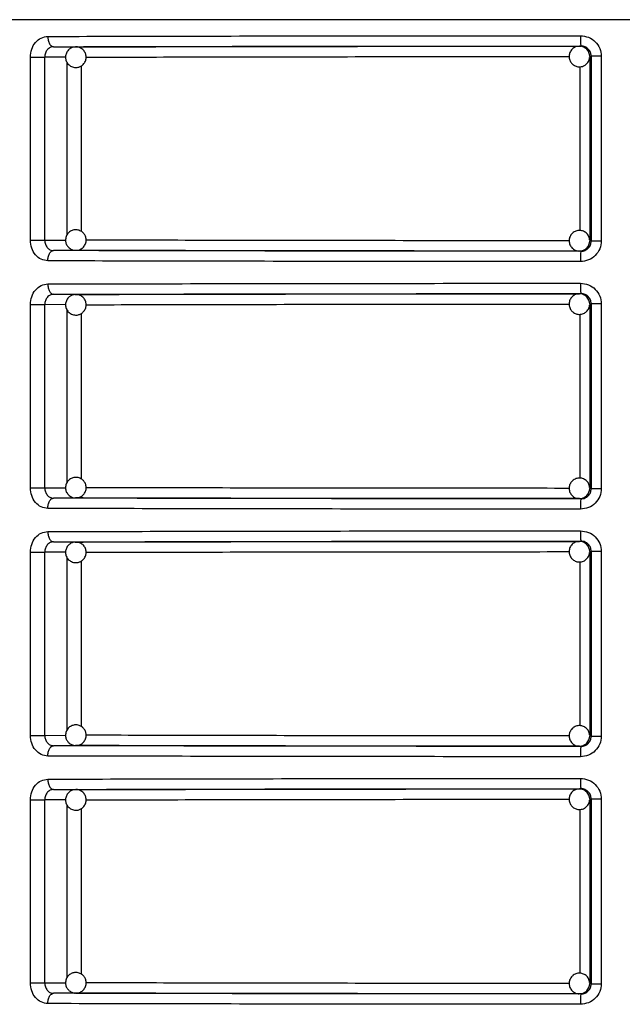
# Model space of a CAD drawing. Units: millimetres. Extents: x 5 to 292, y 5 to 415.
# Drawn here: x 44 to 50, y 198 to 207 of the extents above; entities that cross this region are included whole.
import ezdxf

# ---------------------------------------------------------------- set-up
doc = ezdxf.new("R2010")
doc.units = ezdxf.units.MM

msp = doc.modelspace()

# ---------------------------------------------------------------- linework, layer by layer
at = {"color": 8, "linetype": 'Continuous', "lineweight": 25}
for p, q in [((60.4754, 207.4457), (39.6754, 207.4457)), ((44.6767, 207.0823), (44.4749, 207.0836)), ((44.6924, 205.361), (44.6924, 207.031)), ((44.8299, 205.3918), (44.8299, 206.9979)), ((49.6624, 206.9904), (49.6624, 205.4012)), ((44.4749, 205.3077), (44.678, 205.3091)), ((44.6767, 204.6823), (44.4749, 204.6836)), ((44.6924, 202.961), (44.6924, 204.631)), ((44.8299, 202.9918), (44.8299, 204.5979)), ((49.6624, 204.5904), (49.6624, 203.0012)), ((44.4749, 202.9077), (44.678, 202.9091)), ((44.6767, 202.2823), (44.4749, 202.2836)), ((44.6924, 200.561), (44.6924, 202.231)), ((44.8299, 200.5918), (44.8299, 202.1979)), ((49.6624, 202.1904), (49.6624, 200.6012)), ((44.4749, 200.5077), (44.678, 200.5091)), ((44.6767, 199.8823), (44.4749, 199.8836)), ((44.6924, 198.161), (44.6924, 199.831)), ((44.8299, 198.1918), (44.8299, 199.7979)), ((49.6624, 199.7904), (49.6624, 198.2012)), ((44.4749, 198.1077), (44.678, 198.1091))]:
    msp.add_line(p, q, dxfattribs=at)
at = {"color": 7, "linetype": 'Continuous', "lineweight": 25}
for p, q in [((44.5426, 207.1818), (44.5393, 207.191)), ((44.5584, 207.1836), (44.7763, 207.1822)), ((44.7694, 207.1818), (44.7763, 207.1822)), ((49.6581, 207.1888), (49.6722, 207.1906)), ((44.3358, 205.3077), (44.3358, 207.0836)), ((44.4749, 205.3077), (44.4749, 207.0836)), ((49.7725, 207.0906), (49.7581, 207.0888)), ((49.7581, 207.0888), (49.7581, 205.3025)), ((49.8705, 207.0906), (49.7725, 207.0906)), ((49.7725, 207.0906), (49.7725, 205.3007)), ((49.8705, 207.0906), (49.8705, 205.3007)), ((44.3358, 205.3077), (44.4749, 205.3077)), ((49.7581, 205.3025), (49.7725, 205.3007)), ((49.7725, 205.3007), (49.8705, 205.3007)), ((44.5388, 205.2006), (44.5421, 205.2097)), ((44.7763, 205.2092), (44.5584, 205.2077)), ((44.7763, 205.2092), (44.7719, 205.2093)), ((49.6722, 205.2008), (49.6581, 205.2025)), ((44.5426, 204.7818), (44.5393, 204.791)), ((44.5584, 204.7836), (44.7763, 204.7822)), ((44.7694, 204.7818), (44.7763, 204.7822)), ((49.6581, 204.7888), (49.6722, 204.7906)), ((44.3358, 202.9077), (44.3358, 204.6836)), ((44.4749, 202.9077), (44.4749, 204.6836)), ((49.7725, 204.6906), (49.7581, 204.6888)), ((49.7581, 204.6888), (49.7581, 202.9025)), ((49.8705, 204.6906), (49.7725, 204.6906)), ((49.7725, 204.6906), (49.7725, 202.9007)), ((49.8705, 204.6906), (49.8705, 202.9007)), ((44.3358, 202.9077), (44.4749, 202.9077)), ((49.7581, 202.9025), (49.7725, 202.9007)), ((49.7725, 202.9007), (49.8705, 202.9007)), ((44.5388, 202.8006), (44.5421, 202.8097)), ((44.7763, 202.8092), (44.5584, 202.8077)), ((44.7763, 202.8092), (44.7719, 202.8093)), ((49.6722, 202.8008), (49.6581, 202.8025)), ((44.5426, 202.3818), (44.5393, 202.391)), ((44.5584, 202.3836), (44.7763, 202.3822)), ((44.7694, 202.3818), (44.7763, 202.3822)), ((49.6581, 202.3888), (49.6722, 202.3906)), ((44.3358, 200.5077), (44.3358, 202.2836)), ((44.4749, 200.5077), (44.4749, 202.2836)), ((49.7725, 202.2906), (49.7581, 202.2888)), ((49.7581, 202.2888), (49.7581, 200.5025)), ((49.8705, 202.2906), (49.7725, 202.2906)), ((49.7725, 202.2906), (49.7725, 200.5007)), ((49.8705, 202.2906), (49.8705, 200.5007)), ((44.3358, 200.5077), (44.4749, 200.5077)), ((49.7581, 200.5025), (49.7725, 200.5007)), ((49.7725, 200.5007), (49.8705, 200.5007)), ((44.5388, 200.4006), (44.5421, 200.4097)), ((44.7763, 200.4092), (44.5584, 200.4077)), ((44.7763, 200.4092), (44.7719, 200.4093)), ((49.6722, 200.4008), (49.6581, 200.4025)), ((44.5426, 199.9818), (44.5393, 199.991)), ((44.5584, 199.9836), (44.7763, 199.9822)), ((44.7694, 199.9818), (44.7763, 199.9822)), ((49.6581, 199.9888), (49.6722, 199.9906)), ((44.3358, 198.1077), (44.3358, 199.8836)), ((44.4749, 198.1077), (44.4749, 199.8836)), ((49.7725, 199.8906), (49.7581, 199.8888)), ((49.7581, 199.8888), (49.7581, 198.1025)), ((49.8705, 199.8906), (49.7725, 199.8906)), ((49.7725, 199.8906), (49.7725, 198.1007)), ((49.8705, 199.8906), (49.8705, 198.1007)), ((44.3358, 198.1077), (44.4749, 198.1077)), ((49.7581, 198.1025), (49.7725, 198.1007)), ((49.7725, 198.1007), (49.8705, 198.1007)), ((44.5388, 198.0006), (44.5421, 198.0097)), ((44.7763, 198.0092), (44.5584, 198.0077)), ((44.7763, 198.0092), (44.7719, 198.0093)), ((49.6722, 198.0008), (49.6581, 198.0025))]:
    msp.add_line(p, q, dxfattribs=at)
for centre, radius, start, end in [((49.6581, 207.0889), 0.0999, 44.97541, 89.98791), ((49.6581, 207.0888), 0.1, 0.00472, 44.98269), ((49.6581, 205.3024), 0.0999, 270.01209, 315.02459), ((49.6581, 205.3025), 0.1, 315.01731, 359.99528), ((50.3163, 205.1255), 0.6486, 173.33313, 182.18294), ((49.6581, 204.6889), 0.0999, 44.98178, 89.98154), ((49.658, 204.6888), 0.1, 0.0084, 44.97901), ((49.6581, 202.9024), 0.0999, 270.00381, 315.02462), ((49.658, 202.9025), 0.1001, 315.02524, 359.99076), ((50.3162, 202.7255), 0.6485, 173.33244, 182.18364), ((49.6581, 202.2889), 0.0999, 44.98178, 89.98154), ((49.658, 202.2888), 0.1, 0.00499, 44.97901), ((49.658, 200.5025), 0.1, 315.02099, 359.9916), ((49.6581, 200.5025), 0.0999, 270.01846, 315.01822), ((50.3162, 200.3255), 0.6485, 173.33244, 182.18364), ((49.6581, 199.8889), 0.0999, 44.97538, 89.99619), ((49.658, 199.8888), 0.1001, 0.00924, 44.97476), ((49.658, 198.1025), 0.1, 315.02099, 359.9916), ((49.6581, 198.1025), 0.0999, 270.01846, 315.01822), ((50.3163, 197.9255), 0.6486, 173.33313, 182.18294)]:
    msp.add_arc(centre, radius, start, end, dxfattribs=at)
for points, knots in [([(44.3358, 207.0836), (44.3383, 207.1097), (44.3433, 207.1619), (44.3821, 207.228), (44.4378, 207.2744), (44.4825, 207.2805), (44.5049, 207.2836)], [0, 0, 0, 0, 0.247922, 0.496724, 0.747493, 1, 1, 1, 1]), ([(44.5049, 207.2836), (44.9075, 207.2846), (45.7073, 207.2866), (47.0024, 207.2887), (48.3251, 207.2901), (49.2226, 207.2904), (49.6683, 207.2906)], [0, 0, 0, 0, 0.255142, 0.506856, 0.755142, 1, 1, 1, 1]), ([(44.5049, 207.2836), (44.5056, 207.271), (44.5067, 207.2517), (44.5134, 207.2284), (44.5204, 207.2124), (44.5289, 207.1996), (44.5414, 207.1871), (44.5517, 207.185), (44.5584, 207.1836)], [0, 0, 0, 0, 0.24003, 0.3690544, 0.5007188, 0.632265, 0.7610129, 1, 1, 1, 1]), ([(49.6683, 207.2906), (49.6949, 207.2875), (49.7481, 207.2815), (49.8149, 207.2351), (49.8614, 207.169), (49.8675, 207.1167), (49.8705, 207.0906)], [0, 0, 0, 0, 0.253229, 0.50407, 0.752633, 1, 1, 1, 1]), ([(49.6683, 207.2906), (49.6683, 207.278), (49.6684, 207.2587), (49.6689, 207.2355), (49.6694, 207.2195), (49.67, 207.2066), (49.6709, 207.1941), (49.6717, 207.192), (49.6722, 207.1906)], [0, 0, 0, 0, 0.2395321, 0.368448, 0.5000384, 0.6316366, 0.7605057, 1, 1, 1, 1]), ([(44.5584, 207.1836), (44.548, 207.1823), (44.5318, 207.1803), (44.5122, 207.1679), (44.4947, 207.151), (44.4784, 207.1227), (44.4761, 207.0966), (44.4749, 207.0836)], [0, 0, 0, 0, 0.234847, 0.364682, 0.502453, 0.751224, 1, 1, 1, 1]), ([(44.5584, 207.1836), (44.9489, 207.1846), (45.7299, 207.1866), (47.0022, 207.1887), (48.3203, 207.1901), (49.2216, 207.1904), (49.6722, 207.1906)], [0, 0, 0, 0, 0.2499837, 0.5000017, 0.7500189, 1, 1, 1, 1]), ([(44.712, 207.1588), (44.7032, 207.1496), (44.6898, 207.1357), (44.6786, 207.1077), (44.6744, 207.0786), (44.6816, 207.0438), (44.7016, 207.0122), (44.7328, 206.9893), (44.7698, 206.98), (44.804, 206.9844), (44.8269, 206.9949), (44.8375, 207.0031), (44.8406, 207.0056)], [0, 0, 0, 0, 0.120228, 0.183074, 0.286145, 0.39841, 0.516065, 0.636819, 0.761611, 0.871895, 0.961998, 1, 1, 1, 1]), ([(44.7732, 207.181), (44.7644, 207.1805), (44.7461, 207.1794), (44.7257, 207.1693), (44.7152, 207.1612), (44.712, 207.1588)], [0, 0, 0, 0, 0.39635, 0.82094, 1, 1, 1, 1]), ([(44.8406, 207.0056), (44.8494, 207.0147), (44.8628, 207.0286), (44.8741, 207.0566), (44.8782, 207.0857), (44.8711, 207.1204), (44.8511, 207.1522), (44.8199, 207.1743), (44.7915, 207.1838), (44.7759, 207.1814), (44.7732, 207.181)], [0, 0, 0, 0, 0.152634, 0.232387, 0.363248, 0.505732, 0.655102, 0.808385, 0.966789, 1, 1, 1, 1]), ([(44.7763, 207.1822), (45.1492, 207.1831), (45.8951, 207.185), (47.1095, 207.187), (48.3676, 207.1884), (49.228, 207.1887), (49.6581, 207.1888)], [0, 0, 0, 0, 0.249985, 0.500007, 0.750021, 1, 1, 1, 1]), ([(49.6594, 207.1879), (49.6488, 207.1874), (49.6254, 207.1864), (49.5933, 207.1679), (49.5686, 207.1386), (49.5565, 207.1018), (49.559, 207.0634), (49.572, 207.035), (49.584, 207.0219), (49.5875, 207.0181)], [0, 0, 0, 0, 0.134503, 0.294371, 0.454287, 0.614225, 0.77421, 0.934765, 1, 1, 1, 1]), ([(49.7288, 207.1596), (49.7194, 207.167), (49.7008, 207.1815), (49.6748, 207.1901), (49.6614, 207.1882), (49.6594, 207.1879)], [0, 0, 0, 0, 0.470033, 0.924232, 1, 1, 1, 1]), ([(49.7725, 207.0906), (49.771, 207.1037), (49.768, 207.1298), (49.7454, 207.1625), (49.7185, 207.1808), (49.6933, 207.1893), (49.6793, 207.1901), (49.6722, 207.1906)], [0, 0, 0, 0, 0.2481784, 0.4955596, 0.7320825, 0.8622234, 1, 1, 1, 1]), ([(44.3358, 207.0836), (44.3476, 207.0836), (44.3713, 207.0836), (44.4119, 207.0836), (44.4496, 207.0836), (44.4664, 207.0836), (44.4749, 207.0836)], [0, 0, 0, 0, 0.25, 0.500001, 0.750002, 1, 1, 1, 1]), ([(49.5875, 207.0181), (49.5969, 207.0104), (49.6155, 206.9954), (49.6519, 206.9869), (49.689, 206.9912), (49.7232, 207.0095), (49.7467, 207.0391), (49.7582, 207.0646), (49.7572, 207.0782), (49.7571, 207.0793)], [0, 0, 0, 0, 0.160716, 0.316053, 0.482923, 0.650448, 0.818039, 0.985652, 1, 1, 1, 1]), ([(44.8406, 205.3858), (44.8301, 205.3929), (44.814, 205.4036), (44.7846, 205.4099), (44.7551, 205.4089), (44.7222, 205.3958), (44.6945, 205.3707), (44.6774, 205.3359), (44.6746, 205.2979), (44.6848, 205.265), (44.6992, 205.2442), (44.7091, 205.2352), (44.712, 205.2326)], [0, 0, 0, 0, 0.120235, 0.183073, 0.286147, 0.398408, 0.51607, 0.636827, 0.761614, 0.871887, 0.961991, 1, 1, 1, 1]), ([(44.7801, 205.2106), (44.7855, 205.2105), (44.8027, 205.2104), (44.8305, 205.2229), (44.8582, 205.2476), (44.8753, 205.2825), (44.878, 205.3204), (44.8678, 205.3534), (44.8535, 205.3742), (44.8436, 205.3831), (44.8406, 205.3858)], [0, 0, 0, 0, 0.067334, 0.214006, 0.367734, 0.525506, 0.688543, 0.832618, 0.950341, 1, 1, 1, 1]), ([(49.5874, 205.3732), (49.5798, 205.3638), (49.5647, 205.3452), (49.5562, 205.3088), (49.5605, 205.2717), (49.5788, 205.2376), (49.6084, 205.2136), (49.6371, 205.2019), (49.6539, 205.2037), (49.6582, 205.2041)], [0, 0, 0, 0, 0.15409, 0.303025, 0.463007, 0.623617, 0.784304, 0.945005, 1, 1, 1, 1]), ([(49.7559, 205.3123), (49.7555, 205.3192), (49.7543, 205.3387), (49.7371, 205.3672), (49.708, 205.392), (49.6712, 205.4041), (49.6328, 205.4017), (49.6044, 205.3886), (49.5912, 205.3767), (49.5875, 205.3732)], [0, 0, 0, 0, 0.091185, 0.259041, 0.42696, 0.594912, 0.762919, 0.931493, 1, 1, 1, 1]), ([(44.5049, 205.1077), (44.4825, 205.1108), (44.4378, 205.117), (44.3821, 205.1634), (44.3433, 205.2294), (44.3383, 205.2817), (44.3358, 205.3077)], [0, 0, 0, 0, 0.252595, 0.503333, 0.752194, 1, 1, 1, 1]), ([(44.4749, 205.3077), (44.4761, 205.2947), (44.4785, 205.2687), (44.4974, 205.2356), (44.5202, 205.2171), (44.5414, 205.2089), (44.5527, 205.2081), (44.5584, 205.2077)], [0, 0, 0, 0, 0.2487326, 0.4975287, 0.7434946, 0.8705629, 1, 1, 1, 1]), ([(44.712, 205.2326), (44.7226, 205.2256), (44.7386, 205.215), (44.7628, 205.209), (44.7748, 205.2101), (44.7801, 205.2106)], [0, 0, 0, 0, 0.51249, 0.78033, 1, 1, 1, 1]), ([(49.8705, 205.3007), (49.8675, 205.2746), (49.8614, 205.2223), (49.8149, 205.1563), (49.748, 205.1098), (49.6949, 205.1038), (49.6683, 205.1008)], [0, 0, 0, 0, 0.247486, 0.495977, 0.746848, 1, 1, 1, 1]), ([(49.6722, 205.2008), (49.6794, 205.2012), (49.6933, 205.2021), (49.7185, 205.2105), (49.7454, 205.2289), (49.768, 205.2616), (49.771, 205.2876), (49.7725, 205.3007)], [0, 0, 0, 0, 0.137795, 0.267944, 0.504386, 0.751824, 1, 1, 1, 1]), ([(49.7028, 205.215), (49.7078, 205.217), (49.7176, 205.2208), (49.7251, 205.2282), (49.7288, 205.2318)], [0, 0, 0, 0, 0.507619, 1, 1, 1, 1]), ([(44.5049, 205.1077), (44.5056, 205.1203), (44.5067, 205.1396), (44.5134, 205.1628), (44.5203, 205.1788), (44.5289, 205.1917), (44.5413, 205.2042), (44.5517, 205.2063), (44.5584, 205.2077)], [0, 0, 0, 0, 0.239511, 0.368388, 0.499993, 0.631597, 0.760485, 1, 1, 1, 1]), ([(49.6722, 205.2008), (49.2216, 205.2009), (48.3203, 205.2012), (47.0022, 205.2027), (45.7299, 205.2047), (44.9489, 205.2067), (44.5584, 205.2077)], [0, 0, 0, 0, 0.2499809, 0.4999983, 0.7500163, 1, 1, 1, 1]), ([(49.6581, 205.2025), (49.228, 205.2027), (48.3676, 205.203), (47.1095, 205.2044), (45.8951, 205.2063), (45.1492, 205.2082), (44.7763, 205.2092)], [0, 0, 0, 0, 0.249979, 0.499993, 0.750015, 1, 1, 1, 1]), ([(49.6582, 205.2041), (49.6667, 205.2038), (49.6826, 205.2033), (49.6964, 205.2113), (49.7028, 205.215)], [0, 0, 0, 0, 0.530197, 1, 1, 1, 1]), ([(49.6683, 205.1008), (49.2226, 205.1009), (48.3251, 205.1012), (47.0024, 205.1026), (45.7073, 205.1047), (44.9075, 205.1067), (44.5049, 205.1077)], [0, 0, 0, 0, 0.2448581, 0.4931442, 0.7448583, 1, 1, 1, 1]), ([(44.3358, 204.6836), (44.3383, 204.7097), (44.3433, 204.7619), (44.3821, 204.828), (44.4378, 204.8744), (44.4825, 204.8805), (44.5049, 204.8836)], [0, 0, 0, 0, 0.247925, 0.496715, 0.747486, 1, 1, 1, 1]), ([(44.5049, 204.8836), (44.9075, 204.8846), (45.7073, 204.8866), (47.0024, 204.8887), (48.3251, 204.8901), (49.2226, 204.8904), (49.6683, 204.8906)], [0, 0, 0, 0, 0.255142, 0.506856, 0.755142, 1, 1, 1, 1]), ([(44.5049, 204.8836), (44.5056, 204.871), (44.5067, 204.8517), (44.5134, 204.8284), (44.5204, 204.8124), (44.5289, 204.7996), (44.5414, 204.7871), (44.5517, 204.785), (44.5584, 204.7836)], [0, 0, 0, 0, 0.240028, 0.369052, 0.500716, 0.632285, 0.761014, 1, 1, 1, 1]), ([(49.6683, 204.8906), (49.6949, 204.8875), (49.7481, 204.8815), (49.8149, 204.8351), (49.8614, 204.769), (49.8675, 204.7167), (49.8705, 204.6906)], [0, 0, 0, 0, 0.253229, 0.50407, 0.752633, 1, 1, 1, 1]), ([(49.6683, 204.8906), (49.6683, 204.878), (49.6684, 204.8587), (49.6689, 204.8355), (49.6694, 204.8195), (49.67, 204.8066), (49.6709, 204.7941), (49.6717, 204.792), (49.6722, 204.7906)], [0, 0, 0, 0, 0.23953, 0.368444, 0.500033, 0.63163, 0.760515, 1, 1, 1, 1]), ([(44.5584, 204.7836), (44.548, 204.7823), (44.5318, 204.7803), (44.5122, 204.7679), (44.4947, 204.751), (44.4784, 204.7227), (44.4761, 204.6966), (44.4749, 204.6836)], [0, 0, 0, 0, 0.234848, 0.364685, 0.502481, 0.751222, 1, 1, 1, 1]), ([(44.5584, 204.7836), (44.9489, 204.7846), (45.7299, 204.7866), (47.0022, 204.7887), (48.3203, 204.7901), (49.2216, 204.7904), (49.6722, 204.7906)], [0, 0, 0, 0, 0.249984, 0.500002, 0.750019, 1, 1, 1, 1]), ([(44.712, 204.7588), (44.7032, 204.7496), (44.6898, 204.7357), (44.6786, 204.7077), (44.6744, 204.6786), (44.6816, 204.6438), (44.7016, 204.6122), (44.7328, 204.5893), (44.7698, 204.58), (44.804, 204.5844), (44.8269, 204.5949), (44.8375, 204.6031), (44.8406, 204.6056)], [0, 0, 0, 0, 0.120241, 0.183068, 0.286138, 0.398402, 0.516071, 0.636823, 0.761609, 0.871889, 0.961998, 1, 1, 1, 1]), ([(44.7732, 204.781), (44.7644, 204.7805), (44.7461, 204.7794), (44.7257, 204.7693), (44.7152, 204.7612), (44.712, 204.7588)], [0, 0, 0, 0, 0.39635, 0.82094, 1, 1, 1, 1]), ([(44.8406, 204.6056), (44.8494, 204.6147), (44.8628, 204.6286), (44.8741, 204.6566), (44.8782, 204.6857), (44.8711, 204.7204), (44.8511, 204.7522), (44.8199, 204.7743), (44.7915, 204.7838), (44.7759, 204.7814), (44.7732, 204.781)], [0, 0, 0, 0, 0.152636, 0.232389, 0.363227, 0.505736, 0.655107, 0.808378, 0.966789, 1, 1, 1, 1]), ([(44.7763, 204.7822), (45.1492, 204.7831), (45.8951, 204.785), (47.1095, 204.787), (48.3676, 204.7884), (49.228, 204.7887), (49.6581, 204.7888)], [0, 0, 0, 0, 0.249985, 0.500007, 0.750021, 1, 1, 1, 1]), ([(49.6594, 204.7879), (49.6488, 204.7874), (49.6254, 204.7864), (49.5933, 204.7679), (49.5686, 204.7386), (49.5565, 204.7018), (49.559, 204.6634), (49.572, 204.635), (49.584, 204.6219), (49.5875, 204.6181)], [0, 0, 0, 0, 0.134507, 0.294364, 0.454282, 0.614221, 0.774207, 0.934764, 1, 1, 1, 1]), ([(49.7288, 204.7596), (49.7194, 204.767), (49.7008, 204.7815), (49.6748, 204.7901), (49.6614, 204.7882), (49.6594, 204.7879)], [0, 0, 0, 0, 0.4700241, 0.9242336, 1, 1, 1, 1]), ([(49.7725, 204.6906), (49.771, 204.7037), (49.768, 204.7298), (49.7454, 204.7625), (49.7185, 204.7808), (49.6933, 204.7893), (49.6793, 204.7901), (49.6722, 204.7906)], [0, 0, 0, 0, 0.248178, 0.49556, 0.732083, 0.862226, 1, 1, 1, 1]), ([(44.3358, 204.6836), (44.3476, 204.6836), (44.3713, 204.6836), (44.4119, 204.6836), (44.4496, 204.6836), (44.4664, 204.6836), (44.4749, 204.6836)], [0, 0, 0, 0, 0.25, 0.500001, 0.750002, 1, 1, 1, 1]), ([(49.5875, 204.6181), (49.5969, 204.6104), (49.6155, 204.5954), (49.6519, 204.5869), (49.689, 204.5912), (49.7232, 204.6095), (49.7467, 204.6391), (49.7582, 204.6646), (49.7572, 204.6782), (49.7571, 204.6793)], [0, 0, 0, 0, 0.160716, 0.316053, 0.482923, 0.650448, 0.818039, 0.985652, 1, 1, 1, 1]), ([(44.8406, 202.9858), (44.8301, 202.9929), (44.814, 203.0036), (44.7846, 203.0099), (44.7551, 203.0089), (44.7222, 202.9958), (44.6945, 202.9707), (44.6774, 202.9359), (44.6746, 202.8979), (44.6848, 202.865), (44.6992, 202.8442), (44.7091, 202.8352), (44.712, 202.8326)], [0, 0, 0, 0, 0.120235, 0.183073, 0.286147, 0.398408, 0.51607, 0.636827, 0.761614, 0.871887, 0.961991, 1, 1, 1, 1]), ([(44.7801, 202.8106), (44.7855, 202.8105), (44.8027, 202.8104), (44.8305, 202.8229), (44.8582, 202.8476), (44.8753, 202.8825), (44.878, 202.9204), (44.8678, 202.9534), (44.8535, 202.9742), (44.8436, 202.9831), (44.8406, 202.9858)], [0, 0, 0, 0, 0.067334, 0.214006, 0.367734, 0.525506, 0.688543, 0.832618, 0.950341, 1, 1, 1, 1]), ([(49.5874, 202.9732), (49.5798, 202.9638), (49.5647, 202.9452), (49.5562, 202.9088), (49.5605, 202.8717), (49.5788, 202.8376), (49.6084, 202.8136), (49.6371, 202.8019), (49.6539, 202.8037), (49.6582, 202.8041)], [0, 0, 0, 0, 0.154071, 0.303009, 0.462993, 0.623628, 0.784301, 0.945004, 1, 1, 1, 1]), ([(49.7559, 202.9123), (49.7555, 202.9192), (49.7543, 202.9387), (49.7371, 202.9672), (49.708, 202.992), (49.6712, 203.0041), (49.6328, 203.0017), (49.6044, 202.9886), (49.5912, 202.9767), (49.5875, 202.9732)], [0, 0, 0, 0, 0.091209, 0.25906, 0.426975, 0.594923, 0.762925, 0.931495, 1, 1, 1, 1]), ([(44.5049, 202.7077), (44.4825, 202.7108), (44.4378, 202.717), (44.3821, 202.7634), (44.3433, 202.8294), (44.3383, 202.8817), (44.3358, 202.9077)], [0, 0, 0, 0, 0.252598, 0.503335, 0.752195, 1, 1, 1, 1]), ([(44.4749, 202.9077), (44.4761, 202.8947), (44.4785, 202.8687), (44.4974, 202.8356), (44.5202, 202.8171), (44.5414, 202.8089), (44.5527, 202.8081), (44.5584, 202.8077)], [0, 0, 0, 0, 0.248767, 0.497528, 0.743491, 0.870569, 1, 1, 1, 1]), ([(44.712, 202.8326), (44.7226, 202.8256), (44.7386, 202.815), (44.7628, 202.809), (44.7748, 202.8101), (44.7801, 202.8106)], [0, 0, 0, 0, 0.51249, 0.78033, 1, 1, 1, 1]), ([(49.8705, 202.9007), (49.8675, 202.8746), (49.8614, 202.8223), (49.8149, 202.7563), (49.748, 202.7098), (49.6949, 202.7038), (49.6683, 202.7008)], [0, 0, 0, 0, 0.2475031, 0.4959763, 0.7468456, 1, 1, 1, 1]), ([(49.6722, 202.8008), (49.6794, 202.8012), (49.6933, 202.8021), (49.7185, 202.8105), (49.7454, 202.8289), (49.768, 202.8616), (49.771, 202.8876), (49.7725, 202.9007)], [0, 0, 0, 0, 0.137796, 0.267943, 0.504359, 0.751792, 1, 1, 1, 1]), ([(49.7028, 202.815), (49.7078, 202.817), (49.7176, 202.8208), (49.7251, 202.8282), (49.7288, 202.8318)], [0, 0, 0, 0, 0.507619, 1, 1, 1, 1]), ([(44.5049, 202.7077), (44.5056, 202.7203), (44.5067, 202.7396), (44.5134, 202.7628), (44.5203, 202.7788), (44.5289, 202.7917), (44.5413, 202.8042), (44.5517, 202.8063), (44.5584, 202.8077)], [0, 0, 0, 0, 0.239503, 0.368409, 0.50001, 0.63161, 0.760493, 1, 1, 1, 1]), ([(49.6722, 202.8008), (49.2216, 202.8009), (48.3203, 202.8012), (47.0022, 202.8027), (45.7299, 202.8047), (44.9489, 202.8067), (44.5584, 202.8077)], [0, 0, 0, 0, 0.249981, 0.499998, 0.750016, 1, 1, 1, 1]), ([(49.6581, 202.8025), (49.228, 202.8027), (48.3676, 202.803), (47.1095, 202.8043), (45.8951, 202.8063), (45.1492, 202.8082), (44.7763, 202.8092)], [0, 0, 0, 0, 0.249979, 0.499993, 0.750015, 1, 1, 1, 1]), ([(49.6582, 202.8041), (49.6667, 202.8038), (49.6826, 202.8033), (49.6964, 202.8113), (49.7028, 202.815)], [0, 0, 0, 0, 0.530164, 1, 1, 1, 1]), ([(49.6683, 202.7008), (49.2226, 202.7009), (48.3251, 202.7012), (47.0024, 202.7026), (45.7073, 202.7047), (44.9075, 202.7067), (44.5049, 202.7077)], [0, 0, 0, 0, 0.2448581, 0.4931442, 0.7448583, 1, 1, 1, 1]), ([(44.3358, 202.2836), (44.3383, 202.3097), (44.3433, 202.3619), (44.3821, 202.428), (44.4378, 202.4744), (44.4825, 202.4805), (44.5049, 202.4836)], [0, 0, 0, 0, 0.247925, 0.496715, 0.747486, 1, 1, 1, 1]), ([(44.5049, 202.4836), (44.9075, 202.4846), (45.7073, 202.4866), (47.0024, 202.4887), (48.3251, 202.4901), (49.2226, 202.4904), (49.6683, 202.4906)], [0, 0, 0, 0, 0.2551417, 0.5068558, 0.7551419, 1, 1, 1, 1]), ([(44.5049, 202.4836), (44.5056, 202.471), (44.5067, 202.4517), (44.5134, 202.4284), (44.5204, 202.4124), (44.5289, 202.3996), (44.5414, 202.3871), (44.5517, 202.385), (44.5584, 202.3836)], [0, 0, 0, 0, 0.240027, 0.369084, 0.500718, 0.632287, 0.761015, 1, 1, 1, 1]), ([(49.6683, 202.4906), (49.6949, 202.4875), (49.7481, 202.4815), (49.8149, 202.4351), (49.8614, 202.369), (49.8675, 202.3167), (49.8705, 202.2906)], [0, 0, 0, 0, 0.253229, 0.504058, 0.752618, 1, 1, 1, 1]), ([(49.6683, 202.4906), (49.6683, 202.478), (49.6684, 202.4587), (49.6689, 202.4355), (49.6694, 202.4195), (49.67, 202.4066), (49.6709, 202.3941), (49.6717, 202.392), (49.6722, 202.3906)], [0, 0, 0, 0, 0.239566, 0.368446, 0.500035, 0.631631, 0.760516, 1, 1, 1, 1]), ([(44.5584, 202.3836), (44.548, 202.3823), (44.5318, 202.3803), (44.5122, 202.3679), (44.4947, 202.351), (44.4784, 202.3227), (44.4761, 202.2966), (44.4749, 202.2836)], [0, 0, 0, 0, 0.23485, 0.364705, 0.502478, 0.751221, 1, 1, 1, 1]), ([(44.5584, 202.3836), (44.9489, 202.3846), (45.7299, 202.3866), (47.0022, 202.3887), (48.3203, 202.3901), (49.2216, 202.3904), (49.6722, 202.3906)], [0, 0, 0, 0, 0.249984, 0.500002, 0.750019, 1, 1, 1, 1]), ([(44.712, 202.3588), (44.7032, 202.3496), (44.6898, 202.3357), (44.6786, 202.3077), (44.6744, 202.2786), (44.6816, 202.2438), (44.7016, 202.2122), (44.7328, 202.1893), (44.7698, 202.18), (44.804, 202.1844), (44.8269, 202.1949), (44.8375, 202.2031), (44.8406, 202.2056)], [0, 0, 0, 0, 0.120228, 0.183056, 0.286146, 0.398393, 0.516063, 0.636818, 0.761606, 0.871887, 0.961998, 1, 1, 1, 1]), ([(44.7732, 202.381), (44.7644, 202.3805), (44.7461, 202.3794), (44.7257, 202.3693), (44.7152, 202.3612), (44.712, 202.3588)], [0, 0, 0, 0, 0.396351, 0.820891, 1, 1, 1, 1]), ([(44.8406, 202.2056), (44.8494, 202.2147), (44.8628, 202.2286), (44.8741, 202.2566), (44.8782, 202.2857), (44.8711, 202.3204), (44.8511, 202.3522), (44.8199, 202.3743), (44.7915, 202.3838), (44.7759, 202.3814), (44.7732, 202.381)], [0, 0, 0, 0, 0.152617, 0.232394, 0.363232, 0.505741, 0.655092, 0.808377, 0.966789, 1, 1, 1, 1]), ([(44.7763, 202.3822), (45.1492, 202.3831), (45.8951, 202.385), (47.1095, 202.387), (48.3676, 202.3884), (49.228, 202.3887), (49.6581, 202.3888)], [0, 0, 0, 0, 0.249985, 0.500007, 0.750021, 1, 1, 1, 1]), ([(49.6594, 202.3879), (49.6488, 202.3874), (49.6254, 202.3864), (49.5933, 202.3679), (49.5686, 202.3386), (49.5565, 202.3018), (49.559, 202.2634), (49.572, 202.235), (49.584, 202.2219), (49.5875, 202.2181)], [0, 0, 0, 0, 0.134507, 0.294364, 0.45428, 0.61422, 0.774231, 0.934764, 1, 1, 1, 1]), ([(49.7288, 202.3596), (49.7194, 202.367), (49.7008, 202.3815), (49.6748, 202.3901), (49.6614, 202.3882), (49.6594, 202.3879)], [0, 0, 0, 0, 0.4700241, 0.9242336, 1, 1, 1, 1]), ([(49.7725, 202.2906), (49.771, 202.3037), (49.768, 202.3298), (49.7454, 202.3625), (49.7185, 202.3808), (49.6933, 202.3893), (49.6793, 202.3901), (49.6722, 202.3906)], [0, 0, 0, 0, 0.248211, 0.495557, 0.732076, 0.862228, 1, 1, 1, 1]), ([(44.3358, 202.2836), (44.3476, 202.2836), (44.3713, 202.2836), (44.4119, 202.2836), (44.4496, 202.2836), (44.4664, 202.2836), (44.4749, 202.2836)], [0, 0, 0, 0, 0.25, 0.500001, 0.750002, 1, 1, 1, 1]), ([(49.5875, 202.2181), (49.5969, 202.2104), (49.6155, 202.1954), (49.6519, 202.1869), (49.689, 202.1912), (49.7232, 202.2095), (49.7467, 202.2391), (49.7582, 202.2646), (49.7572, 202.2782), (49.7571, 202.2793)], [0, 0, 0, 0, 0.160715, 0.316057, 0.482928, 0.650452, 0.81804, 0.985652, 1, 1, 1, 1]), ([(44.8406, 200.5858), (44.8301, 200.5929), (44.8141, 200.6036), (44.7846, 200.6099), (44.7551, 200.6089), (44.7222, 200.5958), (44.6945, 200.5707), (44.6774, 200.5359), (44.6746, 200.4979), (44.6848, 200.465), (44.6992, 200.4442), (44.7091, 200.4352), (44.712, 200.4326)], [0, 0, 0, 0, 0.120234, 0.183068, 0.28614, 0.398394, 0.516055, 0.636811, 0.761597, 0.871888, 0.961992, 1, 1, 1, 1]), ([(44.7801, 200.4106), (44.7855, 200.4105), (44.8027, 200.4104), (44.8305, 200.4229), (44.8582, 200.4476), (44.8753, 200.4825), (44.878, 200.5204), (44.8678, 200.5534), (44.8535, 200.5742), (44.8436, 200.5831), (44.8406, 200.5858)], [0, 0, 0, 0, 0.067333, 0.213995, 0.367738, 0.525486, 0.688522, 0.832619, 0.950341, 1, 1, 1, 1]), ([(49.5874, 200.5732), (49.5798, 200.5638), (49.5647, 200.5452), (49.5562, 200.5088), (49.5605, 200.4717), (49.5788, 200.4376), (49.6084, 200.4136), (49.6371, 200.4019), (49.6539, 200.4037), (49.6582, 200.4041)], [0, 0, 0, 0, 0.154093, 0.303006, 0.462991, 0.623627, 0.7843, 0.945004, 1, 1, 1, 1]), ([(49.7559, 200.5123), (49.7555, 200.5192), (49.7543, 200.5387), (49.7371, 200.5672), (49.708, 200.592), (49.6712, 200.6041), (49.6328, 200.6017), (49.6044, 200.5886), (49.5912, 200.5767), (49.5875, 200.5732)], [0, 0, 0, 0, 0.091183, 0.259059, 0.426976, 0.594925, 0.762929, 0.931512, 1, 1, 1, 1]), ([(44.5049, 200.3077), (44.4825, 200.3108), (44.4378, 200.317), (44.3821, 200.3634), (44.3433, 200.4294), (44.3383, 200.4817), (44.3358, 200.5077)], [0, 0, 0, 0, 0.2525908, 0.503325, 0.7521981, 1, 1, 1, 1]), ([(44.4749, 200.5077), (44.4761, 200.4947), (44.4785, 200.4687), (44.4974, 200.4356), (44.5202, 200.4171), (44.5414, 200.4089), (44.5527, 200.4081), (44.5584, 200.4077)], [0, 0, 0, 0, 0.248766, 0.497526, 0.743488, 0.870565, 1, 1, 1, 1]), ([(49.8705, 200.5007), (49.8675, 200.4746), (49.8614, 200.4223), (49.8149, 200.3562), (49.748, 200.3098), (49.6949, 200.3038), (49.6683, 200.3008)], [0, 0, 0, 0, 0.2475018, 0.4959895, 0.7468469, 1, 1, 1, 1]), ([(49.6722, 200.4008), (49.6794, 200.4012), (49.6933, 200.4021), (49.7185, 200.4105), (49.7454, 200.4289), (49.768, 200.4616), (49.771, 200.4876), (49.7725, 200.5007)], [0, 0, 0, 0, 0.137796, 0.267943, 0.504359, 0.751792, 1, 1, 1, 1]), ([(44.5049, 200.3077), (44.5056, 200.3203), (44.5067, 200.3396), (44.5134, 200.3628), (44.5203, 200.3788), (44.5289, 200.3917), (44.5413, 200.4042), (44.5517, 200.4063), (44.5584, 200.4077)], [0, 0, 0, 0, 0.239505, 0.368412, 0.500014, 0.631614, 0.760499, 1, 1, 1, 1]), ([(49.6722, 200.4008), (49.2216, 200.4009), (48.3203, 200.4012), (47.0022, 200.4027), (45.7299, 200.4047), (44.9489, 200.4067), (44.5584, 200.4077)], [0, 0, 0, 0, 0.249981, 0.499998, 0.750016, 1, 1, 1, 1]), ([(44.712, 200.4326), (44.7226, 200.4256), (44.7386, 200.415), (44.7628, 200.409), (44.7748, 200.4101), (44.7801, 200.4106)], [0, 0, 0, 0, 0.51247, 0.780321, 1, 1, 1, 1]), ([(49.6581, 200.4025), (49.228, 200.4027), (48.3676, 200.403), (47.1095, 200.4043), (45.8951, 200.4063), (45.1492, 200.4082), (44.7763, 200.4092)], [0, 0, 0, 0, 0.249979, 0.499993, 0.750015, 1, 1, 1, 1]), ([(49.6582, 200.4041), (49.6667, 200.4038), (49.6826, 200.4033), (49.6964, 200.4113), (49.7028, 200.415)], [0, 0, 0, 0, 0.530164, 1, 1, 1, 1]), ([(49.7028, 200.415), (49.7078, 200.417), (49.7176, 200.4208), (49.7251, 200.4282), (49.7288, 200.4318)], [0, 0, 0, 0, 0.507516, 1, 1, 1, 1]), ([(49.6683, 200.3008), (49.2226, 200.3009), (48.3251, 200.3012), (47.0024, 200.3026), (45.7073, 200.3047), (44.9075, 200.3067), (44.5049, 200.3077)], [0, 0, 0, 0, 0.244858, 0.493144, 0.744858, 1, 1, 1, 1]), ([(44.3358, 199.8836), (44.3383, 199.9097), (44.3433, 199.9619), (44.3821, 200.028), (44.4378, 200.0744), (44.4825, 200.0805), (44.5049, 200.0836)], [0, 0, 0, 0, 0.247926, 0.496716, 0.747489, 1, 1, 1, 1]), ([(44.5049, 200.0836), (44.9075, 200.0846), (45.7073, 200.0866), (47.0024, 200.0887), (48.3251, 200.0901), (49.2226, 200.0904), (49.6683, 200.0906)], [0, 0, 0, 0, 0.2551417, 0.5068558, 0.7551419, 1, 1, 1, 1]), ([(44.5049, 200.0836), (44.5056, 200.071), (44.5067, 200.0517), (44.5134, 200.0284), (44.5204, 200.0124), (44.5289, 199.9996), (44.5414, 199.9871), (44.5517, 199.985), (44.5584, 199.9836)], [0, 0, 0, 0, 0.2399958, 0.369056, 0.5007222, 0.6322703, 0.7610023, 1, 1, 1, 1]), ([(49.6683, 200.0906), (49.6949, 200.0875), (49.7481, 200.0815), (49.8149, 200.0351), (49.8614, 199.969), (49.8675, 199.9167), (49.8705, 199.8906)], [0, 0, 0, 0, 0.253229, 0.504058, 0.752618, 1, 1, 1, 1]), ([(49.6683, 200.0906), (49.6683, 200.078), (49.6684, 200.0587), (49.6689, 200.0355), (49.6694, 200.0195), (49.67, 200.0066), (49.6709, 199.9941), (49.6717, 199.992), (49.6722, 199.9906)], [0, 0, 0, 0, 0.239562, 0.368439, 0.500055, 0.631649, 0.760514, 1, 1, 1, 1]), ([(44.5584, 199.9836), (44.548, 199.9823), (44.5318, 199.9803), (44.5122, 199.9679), (44.4947, 199.951), (44.4784, 199.9227), (44.4761, 199.8966), (44.4749, 199.8836)], [0, 0, 0, 0, 0.234855, 0.364696, 0.502472, 0.751253, 1, 1, 1, 1]), ([(44.5584, 199.9836), (44.9489, 199.9846), (45.7299, 199.9866), (47.0022, 199.9887), (48.3203, 199.9901), (49.2216, 199.9904), (49.6722, 199.9906)], [0, 0, 0, 0, 0.249984, 0.500002, 0.750019, 1, 1, 1, 1]), ([(44.7732, 199.981), (44.7644, 199.9805), (44.7461, 199.9794), (44.7257, 199.9693), (44.7152, 199.9612), (44.712, 199.9588)], [0, 0, 0, 0, 0.396351, 0.820891, 1, 1, 1, 1]), ([(44.8406, 199.8056), (44.8494, 199.8147), (44.8628, 199.8286), (44.8741, 199.8566), (44.8782, 199.8857), (44.8711, 199.9204), (44.8511, 199.9522), (44.8199, 199.9743), (44.7915, 199.9838), (44.7759, 199.9814), (44.7732, 199.981)], [0, 0, 0, 0, 0.152617, 0.232394, 0.363232, 0.505741, 0.655092, 0.808377, 0.966789, 1, 1, 1, 1]), ([(44.7763, 199.9822), (45.1492, 199.9831), (45.8951, 199.985), (47.1095, 199.987), (48.3676, 199.9884), (49.228, 199.9887), (49.6581, 199.9888)], [0, 0, 0, 0, 0.249985, 0.500007, 0.750021, 1, 1, 1, 1]), ([(49.6594, 199.9879), (49.6488, 199.9874), (49.6254, 199.9864), (49.5933, 199.9679), (49.5686, 199.9386), (49.5565, 199.9018), (49.559, 199.8634), (49.572, 199.835), (49.584, 199.8219), (49.5875, 199.8181)], [0, 0, 0, 0, 0.134507, 0.294364, 0.45428, 0.61422, 0.774231, 0.934764, 1, 1, 1, 1]), ([(49.7288, 199.9596), (49.7194, 199.967), (49.7008, 199.9816), (49.6748, 199.9901), (49.6614, 199.9882), (49.6594, 199.9879)], [0, 0, 0, 0, 0.4700372, 0.9242406, 1, 1, 1, 1]), ([(49.7725, 199.8906), (49.771, 199.9037), (49.768, 199.9298), (49.7454, 199.9625), (49.7185, 199.9808), (49.6933, 199.9893), (49.6793, 199.9901), (49.6722, 199.9906)], [0, 0, 0, 0, 0.248212, 0.495559, 0.732078, 0.862232, 1, 1, 1, 1]), ([(44.3358, 199.8836), (44.3476, 199.8836), (44.3713, 199.8836), (44.4119, 199.8836), (44.4496, 199.8836), (44.4664, 199.8836), (44.4749, 199.8836)], [0, 0, 0, 0, 0.25, 0.500001, 0.750002, 1, 1, 1, 1]), ([(44.712, 199.9588), (44.7032, 199.9496), (44.6898, 199.9357), (44.6786, 199.9077), (44.6744, 199.8786), (44.6816, 199.8438), (44.7016, 199.8122), (44.7328, 199.7893), (44.7698, 199.78), (44.804, 199.7844), (44.827, 199.7949), (44.8375, 199.8031), (44.8406, 199.8056)], [0, 0, 0, 0, 0.120228, 0.183073, 0.286144, 0.398391, 0.516061, 0.636815, 0.761603, 0.871884, 0.961987, 1, 1, 1, 1]), ([(49.5875, 199.8181), (49.5969, 199.8104), (49.6155, 199.7954), (49.6519, 199.7869), (49.689, 199.7912), (49.7232, 199.8095), (49.7467, 199.8391), (49.7582, 199.8646), (49.7572, 199.8782), (49.7571, 199.8793)], [0, 0, 0, 0, 0.160713, 0.316054, 0.48292, 0.650455, 0.818042, 0.985652, 1, 1, 1, 1]), ([(44.8406, 198.1858), (44.8301, 198.1929), (44.814, 198.2036), (44.7846, 198.2099), (44.7551, 198.2089), (44.7222, 198.1958), (44.6945, 198.1707), (44.6774, 198.1359), (44.6746, 198.0979), (44.6848, 198.065), (44.6992, 198.0442), (44.7091, 198.0352), (44.712, 198.0326)], [0, 0, 0, 0, 0.120226, 0.183064, 0.286138, 0.398392, 0.516067, 0.636808, 0.761595, 0.871887, 0.961991, 1, 1, 1, 1]), ([(44.7801, 198.0106), (44.7855, 198.0105), (44.8027, 198.0104), (44.8305, 198.0229), (44.8582, 198.0476), (44.8753, 198.0825), (44.878, 198.1204), (44.8678, 198.1534), (44.8535, 198.1742), (44.8436, 198.1831), (44.8406, 198.1858)], [0, 0, 0, 0, 0.067333, 0.213993, 0.367719, 0.525489, 0.688523, 0.83262, 0.950342, 1, 1, 1, 1]), ([(49.5874, 198.1732), (49.5798, 198.1638), (49.5647, 198.1452), (49.5562, 198.1088), (49.5605, 198.0717), (49.5788, 198.0376), (49.6084, 198.0136), (49.6371, 198.0019), (49.6539, 198.0037), (49.6582, 198.0041)], [0, 0, 0, 0, 0.1540929, 0.3030308, 0.4630151, 0.6236285, 0.784302, 0.9450058, 1, 1, 1, 1]), ([(49.7559, 198.1123), (49.7555, 198.1192), (49.7543, 198.1387), (49.7371, 198.1672), (49.708, 198.192), (49.6712, 198.2041), (49.6328, 198.2017), (49.6044, 198.1886), (49.5912, 198.1767), (49.5875, 198.1732)], [0, 0, 0, 0, 0.091183, 0.259036, 0.426969, 0.594918, 0.762923, 0.931494, 1, 1, 1, 1]), ([(44.5049, 197.9077), (44.4825, 197.9108), (44.4378, 197.917), (44.3821, 197.9634), (44.3433, 198.0294), (44.3383, 198.0817), (44.3358, 198.1077)], [0, 0, 0, 0, 0.2525908, 0.503325, 0.7521981, 1, 1, 1, 1]), ([(44.4749, 198.1077), (44.4761, 198.0947), (44.4785, 198.0687), (44.4974, 198.0356), (44.5202, 198.0171), (44.5414, 198.0089), (44.5527, 198.0081), (44.5584, 198.0077)], [0, 0, 0, 0, 0.248766, 0.497526, 0.743488, 0.870565, 1, 1, 1, 1]), ([(49.8705, 198.1007), (49.8675, 198.0746), (49.8614, 198.0223), (49.8149, 197.9562), (49.748, 197.9098), (49.6949, 197.9038), (49.6683, 197.9008)], [0, 0, 0, 0, 0.247488, 0.49598, 0.746842, 1, 1, 1, 1]), ([(49.6722, 198.0008), (49.6794, 198.0012), (49.6933, 198.0021), (49.7185, 198.0105), (49.7454, 198.0289), (49.768, 198.0616), (49.771, 198.0876), (49.7725, 198.1007)], [0, 0, 0, 0, 0.137801, 0.267953, 0.504378, 0.75182, 1, 1, 1, 1]), ([(44.5049, 197.9077), (44.5056, 197.9203), (44.5067, 197.9396), (44.5134, 197.9628), (44.5203, 197.9788), (44.5289, 197.9917), (44.5414, 198.0042), (44.5517, 198.0063), (44.5584, 198.0077)], [0, 0, 0, 0, 0.23951, 0.368385, 0.49999, 0.631617, 0.760487, 1, 1, 1, 1]), ([(49.6722, 198.0008), (49.2216, 198.0009), (48.3203, 198.0012), (47.0022, 198.0027), (45.7299, 198.0047), (44.9489, 198.0067), (44.5584, 198.0077)], [0, 0, 0, 0, 0.249981, 0.499998, 0.750016, 1, 1, 1, 1]), ([(44.712, 198.0326), (44.7226, 198.0256), (44.7386, 198.015), (44.7628, 198.009), (44.7748, 198.0101), (44.7801, 198.0106)], [0, 0, 0, 0, 0.512499, 0.780326, 1, 1, 1, 1]), ([(49.6581, 198.0025), (49.228, 198.0027), (48.3676, 198.003), (47.1095, 198.0043), (45.8951, 198.0063), (45.1492, 198.0082), (44.7763, 198.0092)], [0, 0, 0, 0, 0.2499792, 0.4999929, 0.750015, 1, 1, 1, 1]), ([(49.6582, 198.0041), (49.6667, 198.0038), (49.6826, 198.0033), (49.6964, 198.0113), (49.7028, 198.015)], [0, 0, 0, 0, 0.5301677, 1, 1, 1, 1]), ([(49.7028, 198.015), (49.7078, 198.017), (49.7176, 198.0208), (49.7251, 198.0282), (49.7288, 198.0318)], [0, 0, 0, 0, 0.507579, 1, 1, 1, 1]), ([(49.6683, 197.9008), (49.2226, 197.9009), (48.3251, 197.9012), (47.0024, 197.9026), (45.7073, 197.9047), (44.9075, 197.9067), (44.5049, 197.9077)], [0, 0, 0, 0, 0.244858, 0.493144, 0.744858, 1, 1, 1, 1])]:
    msp.add_open_spline(points, degree=3, knots=knots, dxfattribs=at)
at = {"color": 8, "linetype": 'Continuous', "lineweight": 25}
for points, knots in [([(44.876, 207.0823), (45.2378, 207.0832), (45.9717, 207.0851), (47.1677, 207.087), (48.3714, 207.0884), (49.177, 207.0886), (49.5597, 207.0888)], [0, 0, 0, 0, 0.252559, 0.512165, 0.768243, 1, 1, 1, 1]), ([(49.5592, 205.3026), (49.1767, 205.3027), (48.3712, 205.303), (47.1677, 205.3043), (45.9712, 205.3063), (45.237, 205.3081), (44.8747, 205.3091)], [0, 0, 0, 0, 0.231607, 0.487635, 0.747191, 1, 1, 1, 1]), ([(44.876, 204.6823), (45.2378, 204.6832), (45.9717, 204.6851), (47.1677, 204.687), (48.3714, 204.6884), (49.177, 204.6886), (49.5597, 204.6888)], [0, 0, 0, 0, 0.252559, 0.512165, 0.768243, 1, 1, 1, 1]), ([(49.5592, 202.9026), (49.1767, 202.9027), (48.3712, 202.903), (47.1677, 202.9043), (45.9712, 202.9063), (45.237, 202.9081), (44.8747, 202.9091)], [0, 0, 0, 0, 0.231607, 0.487635, 0.747191, 1, 1, 1, 1]), ([(44.876, 202.2823), (45.2378, 202.2832), (45.9717, 202.2851), (47.1677, 202.287), (48.3714, 202.2884), (49.177, 202.2886), (49.5597, 202.2888)], [0, 0, 0, 0, 0.2525593, 0.5121652, 0.7682433, 1, 1, 1, 1]), ([(49.5592, 200.5026), (49.1767, 200.5027), (48.3712, 200.503), (47.1677, 200.5043), (45.9712, 200.5063), (45.237, 200.5082), (44.8747, 200.5091)], [0, 0, 0, 0, 0.231607, 0.487635, 0.747191, 1, 1, 1, 1]), ([(44.876, 199.8823), (45.2378, 199.8832), (45.9717, 199.8851), (47.1677, 199.887), (48.3714, 199.8884), (49.177, 199.8886), (49.5597, 199.8888)], [0, 0, 0, 0, 0.2525593, 0.5121652, 0.7682433, 1, 1, 1, 1]), ([(49.5592, 198.1026), (49.1767, 198.1027), (48.3712, 198.103), (47.1677, 198.1043), (45.9712, 198.1063), (45.237, 198.1081), (44.8747, 198.1091)], [0, 0, 0, 0, 0.231607, 0.487635, 0.747191, 1, 1, 1, 1])]:
    msp.add_open_spline(points, degree=3, knots=knots, dxfattribs=at)

doc.saveas('drawing.dxf')
